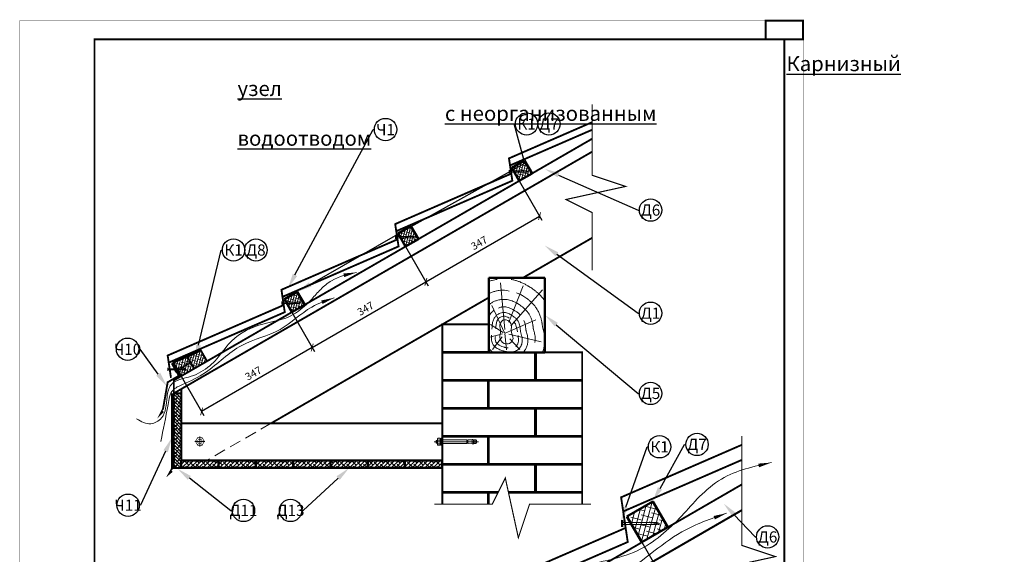
# Model space of a CAD drawing. Units: millimetres. Extents: x -528 to 0, y 0 to 310.
# Drawn here: x -528 to -264, y 167 to 310 of the extents above; entities that cross this region are included whole.
import ezdxf
from ezdxf import colors
from ezdxf.entities.mleader import LeaderData, LeaderLine
from ezdxf.enums import TextEntityAlignment as Align
from ezdxf.math import Vec2, Vec3

# ---------------------------------------------------------------- set-up
doc = ezdxf.new("R2010")
doc.units = ezdxf.units.MM
doc.header["$PDMODE"] = 34
doc.header["$PDSIZE"] = 3
doc.linetypes.add('CENTER2', pattern=[28.575, 19.05, -3.175, 3.175, -3.175])
doc.linetypes.add('HIDDEN2', pattern=[4.7625, 3.175, -1.5875])
for name, color, linetype, lineweight in [('Axis', 4, 'CENTER2', 13), ('Dim', 102, 'Continuous', 15), ('Hidden', 6, 'HIDDEN2', 15), ('Visible', 7, 'Continuous', 15), ('Vozdukh', 5, 'ограждение1', 15), ('Vspom', 1, 'Continuous', 15)]:
    doc.layers.add(name, color=color, linetype=linetype, lineweight=lineweight)
doc.layers.add('Text', color=7, linetype='Continuous')
doc.styles.add('Nomera', font='isocpeur.ttf', dxfattribs={"oblique": 15, "height": 3})
doc.styles.add('Stamp', font='isocpeur.ttf', dxfattribs={"oblique": 15, "height": 2})
doc.styles.add('Text', font='isocpeur.ttf', dxfattribs={"oblique": 15, "height": 4})
doc.linetypes.add('ограждение1', pattern='A,6.35,-2.54,[133,ltypeshp.shx,S=2.54,R=0,X=-2.54,Y=0],-2.54,25.4', length=36.83)
doc.dimstyles.new('1_10', dxfattribs={"dimtxt": 2, "dimasz": 1.5, "dimexe": 1.25, "dimexo": 0, "dimtad": 1, "dimdec": 0, "dimlfac": 10, "dimrnd": 1, "dimtxsty": 'Stamp', "dimblk": 'ARCHTICK', "dimcen": 2.5, "dimadec": 0, "dimazin": 0, "dimtfac": 1, "dimtdec": 0, "dimtmove": 0, "dimatfit": 3, "dimldrblk": 'ARCHTICK', "dimfxl": 0, "dimarcsym": 0})
doc.dimstyles.new('1_5', dxfattribs={"dimtxt": 2, "dimasz": 1.5, "dimexe": 1.25, "dimexo": 0, "dimtad": 1, "dimdec": 0, "dimlfac": 5, "dimrnd": 1, "dimtxsty": 'Stamp', "dimblk": 'ARCHTICK', "dimcen": 2.5, "dimadec": 0, "dimazin": 0, "dimtfac": 1, "dimtdec": 0, "dimtmove": 0, "dimatfit": 3, "dimldrblk": 'ARCHTICK', "dimfxl": 0, "dimarcsym": 0})
pattern_1 = [(75, (-561.7865, 135.8961), (-0.613363, 0.16435), []), (165, (-561.7865, 135.8961), (-1.391076, -0.2846627), [1.5875, -0.9525])]

# ---------------------------------------------------------------- blocks, each defined once
blk = doc.blocks.new('Obresh')
at = {"layer": 'Visible'}
h = blk.add_hatch(dxfattribs=at)
h.set_pattern_fill('ANSI38', color=256, scale=0.2, style=0)
h.set_pattern_definition([(45, (-84.5, -132.5), (-0.4490128, 0.4490128), []), (135, (-84.5, -132.5), (-1.3470384, 0.4490128), [1.5875, -0.9525])])
h.paths.add_polyline_path([(0, 4), (0, 0), (4, 0), (4, 4)])
at = {"layer": 'Visible', "lineweight": 50}
for p, q in [((0, 4), (0, 0)), ((4, 4), (0, 4)), ((4, 0), (4, 4)), ((0, 0), (4, 0))]:
    blk.add_line(p, q, dxfattribs=at)
blk = doc.blocks.new('Brus')
at = {"layer": 'Visible', "lineweight": 50}
for p, q in [((0, 0), (0, 20)), ((0, 20), (15, 20)), ((15, 20), (15, 0)), ((15, 0), (0, 0))]:
    blk.add_line(p, q, dxfattribs=at)
at = {"layer": 'Visible'}
for p, q in [((4.23, 6.17), (3.09, 18.62)), ((5.34, 8.1), (9.16, 17.85)), ((5.85, 7.11), (14.38, 16.72)), ((4.2, 5.22), (0.77, 12.56)), ((4.33, 5.19), (12.55, 8.75)), ((3.79, 5.36), (0.41, 7.48)), ((3.68, 4.98), (0.27, 4.1)), ((3.54, 4.16), (0.98, 0.79)), ((4.23, 5.1), (4.72, 0.65)), ((5.35, 4.89), (14.03, 2.83)), ((5.61, 3.59), (8.31, 0.79))]:
    blk.add_line(p, q, dxfattribs=at)
for points, knots in [([(0, 19), (0.3, 19.11), (0.6, 19.2), (1.33, 19.4), (1.76, 19.5), (2.21, 19.57)], [2.6474205, 2.6474205, 2.6474205, 2.6474205, 2.7965107, 2.7965107, 2.9891332, 2.9891332, 2.9891332, 2.9891332]), ([(5.96, 19.54), (6.11, 19.51), (6.27, 19.48), (6.73, 19.39), (7.03, 19.31), (7.59, 19.14), (7.85, 19.06), (8.27, 18.9), (8.44, 18.83), (8.77, 18.7), (8.93, 18.63), (9.38, 18.42), (9.66, 18.27), (10.04, 18.07), (10.17, 17.99), (10.38, 17.87), (10.45, 17.83), (10.6, 17.74), (10.66, 17.7), (10.81, 17.61), (10.89, 17.57), (11.13, 17.41), (11.3, 17.3), (11.67, 17.05), (11.86, 16.92), (12.27, 16.61), (12.49, 16.44), (12.87, 16.12), (13.03, 15.99), (13.36, 15.68), (13.54, 15.52), (13.98, 15.08), (14.25, 14.78), (14.68, 14.25), (14.84, 14.04), (15, 13.82)], [3.510571, 3.510571, 3.510571, 3.510571, 3.582566, 3.582566, 3.740347, 3.740347, 3.898129, 3.898129, 4.023573, 4.023573, 4.149017, 4.149017, 4.413783, 4.413783, 4.581094, 4.581094, 4.714859, 4.714859, 4.848623, 4.848623, 4.982388, 4.982388, 5.249917, 5.249917, 5.517446, 5.517446, 5.784975, 5.784975, 5.971755, 5.971755, 6.158535, 6.158535, 6.442656, 6.442656, 6.609509, 6.609509, 6.609509, 6.609509]), ([(0, 15.73), (0.14, 15.8), (0.28, 15.87), (0.72, 16.06), (1.02, 16.18), (1.63, 16.38), (1.93, 16.46), (2.53, 16.59), (2.83, 16.63), (3.64, 16.7), (4.62, 16.65), (5.43, 16.39)], [2.4023156, 2.4023156, 2.4023156, 2.4023156, 2.5079765, 2.5079765, 2.7158699, 2.7158699, 2.9038097, 2.9038097, 3.0787178, 3.0787178, 3.0986926, 3.0986926, 3.0986926, 3.0986926]), ([(7.37, 15.98), (8.41, 15.54), (8.52, 15.48), (8.72, 15.37), (8.8, 15.32), (8.95, 15.23), (9.02, 15.19), (9.23, 15.06), (9.41, 14.95), (9.78, 14.71), (9.97, 14.58), (10.39, 14.28), (10.61, 14.11), (11.29, 13.53), (11.79, 13.06), (12.45, 12.23), (12.61, 12.01), (12.9, 11.58), (13.02, 11.38), (13.23, 11.01), (13.31, 10.85), (13.47, 10.53), (13.54, 10.37), (13.67, 10.05), (13.73, 9.88), (13.84, 9.57), (13.89, 9.42), (14.02, 8.98), (14.09, 8.7), (14.16, 8.33), (14.19, 8.21), (14.22, 7.99), (14.24, 7.89), (14.28, 7.61), (14.3, 7.43), (14.34, 7.13), (14.35, 7.01), (14.36, 6.87), (14.37, 6.83), (14.37, 6.8)], [4.336662, 4.336662, 4.336662, 4.336662, 4.494792, 4.494792, 4.639241, 4.639241, 4.783691, 4.783691, 5.123864, 5.123864, 5.464038, 5.464038, 5.804212, 5.804212, 6.484559, 6.484559, 6.705152, 6.705152, 6.878499, 6.878499, 7.008882, 7.008882, 7.139265, 7.139265, 7.269648, 7.269648, 7.400031, 7.400031, 7.660797, 7.660797, 7.801484, 7.801484, 7.942171, 7.942171, 8.223546, 8.223546, 8.50492, 8.50492, 8.69984, 8.69984, 8.69984, 8.69984]), ([(0, 12.76), (0.15, 12.88), (0.3, 12.99), (0.68, 13.25), (0.91, 13.39), (1.4, 13.64), (1.66, 13.75), (2.24, 13.96), (2.55, 14.04), (3.1, 14.15), (3.32, 14.17), (3.79, 14.21), (4.04, 14.21), (4.5, 14.19), (4.73, 14.17), (5.15, 14.1), (5.35, 14.06), (5.8, 13.94), (6.04, 13.86), (6.44, 13.71), (6.61, 13.64), (6.93, 13.49), (7.07, 13.42), (7.34, 13.28), (7.45, 13.21), (7.65, 13.09), (7.73, 13.05), (7.91, 12.94), (7.99, 12.89), (8.27, 12.71), (8.47, 12.58), (8.88, 12.28), (9.1, 12.11), (9.54, 11.73), (9.77, 11.51), (10.22, 11.03), (10.43, 10.77), (10.75, 10.3), (10.87, 10.12), (11.04, 9.79), (11.11, 9.66), (11.23, 9.4), (11.29, 9.27), (11.44, 8.87), (11.53, 8.62), (11.65, 8.15), (11.69, 7.93), (11.76, 7.59), (11.78, 7.46), (11.81, 7.21), (11.83, 7.09), (11.85, 6.85), (11.86, 6.74), (11.88, 6.57), (11.89, 6.51), (11.9, 6.42), (11.9, 6.39), (11.91, 6.34), (11.91, 6.34), (11.91, 6.33), (11.92, 6.31), (11.93, 6.27), (11.93, 6.24), (11.96, 6.15), (11.97, 6.1), (12.01, 5.95), (12.04, 5.86), (12.1, 5.63), (12.14, 5.48), (12.23, 5.12), (12.28, 4.91), (12.37, 4.45), (12.41, 4.19), (12.45, 3.69), (12.46, 3.45), (12.28, 2.64)], [1.974978, 1.974978, 1.974978, 1.974978, 2.151598, 2.151598, 2.407326, 2.407326, 2.663055, 2.663055, 2.941496, 2.941496, 3.11788, 3.11788, 3.301338, 3.301338, 3.484797, 3.484797, 3.668255, 3.668255, 3.922738, 3.922738, 4.151134, 4.151134, 4.37953, 4.37953, 4.601938, 4.601938, 4.812023, 4.812023, 5.022108, 5.022108, 5.442278, 5.442278, 5.862448, 5.862448, 6.282619, 6.282619, 6.667453, 6.667453, 6.889956, 6.889956, 7.035888, 7.035888, 7.18182, 7.18182, 7.473684, 7.473684, 7.765549, 7.765549, 8.000991, 8.000991, 8.236434, 8.236434, 8.529884, 8.529884, 8.785787, 8.785787, 8.995632, 8.995632, 9.205477, 9.205477, 9.415323, 9.415323, 9.625168, 9.625168, 9.891696, 9.891696, 10.158225, 10.158225, 10.510041, 10.510041, 10.861858, 10.861858, 11.213675, 11.213675, 11.486282, 11.486282, 11.486282, 11.486282]), ([(0, 9.66), (0.05, 9.76), (0.11, 9.85), (0.39, 10.32), (0.67, 10.68), (1.13, 11.1), (1.24, 11.2), (1.24, 11.2)], [1.0353459, 1.0353459, 1.0353459, 1.0353459, 1.2031557, 1.2031557, 1.8352898, 1.8352898, 2.0342947, 2.0342947, 2.0342947, 2.0342947]), ([(0.82, 6.18), (0.85, 6.7), (0.88, 6.98), (0.91, 7.35), (0.92, 7.45), (0.93, 7.61), (0.96, 7.89), (1.02, 8.18), (1.22, 8.77), (1.38, 9.09), (1.72, 9.58), (1.89, 9.77), (2.27, 10.11), (2.48, 10.26), (2.92, 10.49), (3.14, 10.57), (3.54, 10.67), (3.7, 10.7), (4.08, 10.72), (4.28, 10.7), (4.66, 10.63), (4.83, 10.58), (5.36, 10.38), (5.67, 10.2), (6.22, 9.87), (6.51, 9.69), (6.99, 9.32), (7.19, 9.14), (7.55, 8.76), (7.71, 8.56), (7.97, 8.13), (8.07, 7.9), (8.21, 7.47), (8.26, 7.26), (8.35, 6.72), (8.38, 6.4), (8.42, 6), (8.44, 5.89), (8.47, 5.69), (8.49, 5.6), (8.53, 5.41), (8.56, 5.31), (8.64, 5.01), (8.71, 4.79), (8.84, 4.28), (8.91, 3.98), (8.96, 3.45), (8.97, 3.23), (8.93, 2.83), (8.91, 2.64), (8.82, 2.29), (8.76, 2.11), (8.59, 1.7), (8.46, 1.47), (8.18, 1.1), (8.04, 0.95), (7.74, 0.68), (7.58, 0.57), (7.09, 0.31), (6.75, 0.21), (6.08, 0.1), (5.75, 0.1), (5.1, 0.14), (4.78, 0.19), (4.12, 0.33), (3.78, 0.42), (3.11, 0.64), (2.78, 0.77), (2.13, 1.1), (1.82, 1.31), (1.4, 1.72), (1.26, 1.88), (1.02, 2.24), (0.92, 2.45), (0.79, 2.86), (0.75, 3.06), (0.68, 3.59), (0.68, 3.91), (0.74, 4.64)], [23.430761, 23.430761, 23.430761, 23.430761, 23.458505, 23.458505, 23.826445, 23.826445, 23.826445, 24.463515, 24.463515, 25.193119, 25.193119, 25.701005, 25.701005, 26.208891, 26.208891, 26.671316, 26.671316, 26.982015, 26.982015, 27.360031, 27.360031, 27.738047, 27.738047, 28.584532, 28.584532, 29.431017, 29.431017, 30.061658, 30.061658, 30.635614, 30.635614, 31.139354, 31.139354, 31.643094, 31.643094, 32.521095, 32.521095, 32.90653, 32.90653, 33.239992, 33.239992, 33.573454, 33.573454, 34.240378, 34.240378, 35.000231, 35.000231, 35.478753, 35.478753, 35.857361, 35.857361, 36.23597, 36.23597, 36.7768, 36.7768, 37.165238, 37.165238, 37.553676, 37.553676, 38.293195, 38.293195, 39.032713, 39.032713, 39.772231, 39.772231, 40.602571, 40.602571, 41.432911, 41.432911, 42.263251, 42.263251, 42.698746, 42.698746, 43.149407, 43.149407, 43.600068, 43.600068, 44.363652, 44.363652, 44.363652, 44.363652]), ([(2.55, 11.82), (3.04, 12.12), (3.41, 12.17), (3.86, 12.21), (3.99, 12.21), (4.25, 12.2), (4.38, 12.19), (4.74, 12.15), (4.97, 12.1), (5.34, 11.99), (5.5, 11.93), (5.78, 11.82), (5.92, 11.76), (6.29, 11.58), (6.5, 11.45), (6.78, 11.29), (6.88, 11.22), (7.1, 11.09), (7.21, 11.02), (7.54, 10.79), (7.77, 10.61), (8.16, 10.28), (8.31, 10.14), (8.31, 10.14)], [3.092691, 3.092691, 3.092691, 3.092691, 3.129011, 3.129011, 3.28002, 3.28002, 3.431029, 3.431029, 3.733047, 3.733047, 3.978488, 3.978488, 4.223929, 4.223929, 4.714811, 4.714811, 4.999944, 4.999944, 5.285077, 5.285077, 5.855344, 5.855344, 6.226678, 6.226678, 6.226678, 6.226678]), ([(1.86, 6.35), (1.88, 6.9), (1.9, 7.2), (1.93, 7.51), (1.99, 8.11), (2.43, 9.18), (4.02, 9.94), (4.93, 9.48), (5.4, 9.2)], [22.904203, 22.904203, 22.904203, 22.904203, 23.826445, 23.826445, 23.826445, 25.639141, 27.015909, 28.549345, 28.549345, 28.549345, 28.549345]), ([(6.62, 8.21), (6.92, 7.94), (7.22, 7.47), (7.32, 6.9), (7.68, 5.53)], [30.284095, 30.284095, 30.284095, 30.284095, 30.873425, 32.029516, 32.029516, 32.029516, 32.029516]), ([(9.37, 8.56), (9.76, 7.42), (9.78, 7.3), (9.84, 6.88), (9.87, 6.61), (9.9, 6.29), (9.91, 6.19), (9.93, 6.02), (9.94, 5.96), (9.97, 5.83), (10, 5.74), (10.06, 5.49), (10.12, 5.3), (10.23, 4.9), (10.28, 4.71), (10.37, 4.26), (10.41, 4.01), (10.46, 3.46), (10.47, 3.16), (10.41, 2.51), (10.35, 2.19), (10.17, 1.58), (10.05, 1.28), (9.74, 0.7), (9.56, 0.41), (9.29, 0.09), (9.25, 0.05), (9.2, 0)], [7.673515, 7.673515, 7.673515, 7.673515, 7.901739, 7.901739, 8.567794, 8.567794, 8.944305, 8.944305, 9.320817, 9.320817, 9.697329, 9.697329, 10.286428, 10.286428, 10.750133, 10.750133, 11.213837, 11.213837, 11.677542, 11.677542, 12.141246, 12.141246, 12.60495, 12.60495, 13.068655, 13.068655, 13.150158, 13.150158, 13.150158, 13.150158]), ([(14.37, 6.8), (14.38, 6.76), (14.4, 6.7), (14.44, 6.54), (14.46, 6.47), (14.51, 6.3), (14.54, 6.2), (14.61, 5.91), (14.67, 5.7), (14.76, 5.28), (14.79, 5.09), (14.86, 4.68), (14.89, 4.46), (14.96, 3.75), (14.98, 3.2), (14.91, 2.25), (14.86, 1.9), (14.74, 1.21), (14.66, 0.88), (14.5, 0.37), (14.44, 0.18), (14.37, 0)], [9.723832, 9.723832, 9.723832, 9.723832, 9.994406, 9.994406, 10.199593, 10.199593, 10.404779, 10.404779, 10.733188, 10.733188, 10.959116, 10.959116, 11.185044, 11.185044, 11.6369, 11.6369, 11.896793, 11.896793, 12.156685, 12.156685, 12.304057, 12.304057, 12.304057, 12.304057]), ([(5.15, 1.19), (4.49, 1.28), (3.33, 1.56), (1.64, 2.31), (1.67, 3.86), (1.76, 4.22)], [39.791967, 39.791967, 39.791967, 39.791967, 40.229402, 42.896435, 44.671013, 44.671013, 44.671013, 44.671013]), ([(7.82, 4.54), (7.91, 3.87), (8.08, 3), (7.7, 2.08), (7.22, 1.53)], [34.225272, 34.225272, 34.225272, 34.225272, 35.593734, 36.905051, 36.905051, 36.905051, 36.905051]), ([(1.11, 0), (1.08, 0.02), (1.04, 0.05), (0.74, 0.26), (0.48, 0.49), (0.15, 0.87), (0.08, 0.97), (0, 1.07)], [18.0370109, 18.0370109, 18.0370109, 18.0370109, 18.0996845, 18.0996845, 18.6184648, 18.6184648, 18.7876733, 18.7876733, 18.7876733, 18.7876733])]:
    blk.add_open_spline(points, degree=3, knots=knots, dxfattribs=at)
at = {"layer": 'Visible', "start_tangent": (-0.184074, 0.982912), "end_tangent": (-0.184074, 0.982912)}
blk.add_spline([(2.93, 6.91), (3.71, 8.59), (5.49, 8.32), (6.03, 7.03), (6.03, 5.44), (6.47, 3.68), (5.49, 2.42), (4.08, 2.39), (2.9, 4.05), (3.08, 5.15), (2.93, 6.91)], degree=3, dxfattribs=at)
blk = doc.blocks.new("Gvozd'")
at = {"layer": 'Visible'}
for p, q in [((0, 0.15), (4.7, 0.15)), ((4.7, 0.15), (5, 0)), ((4.7, 0.15), (4.7, -0.15)), ((5, 0), (4.7, -0.15)), ((4.7, -0.15), (0, -0.15))]:
    blk.add_line(p, q, dxfattribs=at)
at = {"layer": 'Visible', "const_width": 0.3}
blk.add_lwpolyline([(0, 0.45), (0, -0.45)], dxfattribs=at)
blk = doc.blocks.new('Doska')
at = {"layer": 'Visible'}
h = blk.add_hatch(dxfattribs=at)
h.set_pattern_fill('ANSI38', color=256, scale=0.25, style=0)
h.paths.add_polyline_path([(10, 2), (0, 2), (0, 0), (10, 0)])
at = {"layer": 'Visible', "lineweight": 50}
for p, q in [((0, 2), (10, 2)), ((0, 0), (0, 2)), ((10, 0), (0, 0)), ((10, 2), (10, 0))]:
    blk.add_line(p, q, dxfattribs=at)
blk = doc.blocks.new('Axis')
at = {"layer": 'Text'}
blk.add_circle((0, -3), 3, dxfattribs=at)
at = {"layer": 'Text', "style": 'Nomera', "oblique": 15}
blk.add_attdef('AXIS', text='', height=3, dxfattribs=at).set_placement((0, -3), align=Align.MIDDLE_CENTER)
blk = doc.blocks.new('_ArchTick')
at = {"color": 0, "linetype": 'ByBlock', "const_width": 0.15}
blk.add_lwpolyline([(-0.5, -0.5), (0.5, 0.5)], dxfattribs=at)
blk = doc.blocks.new('*D96')
at = {"layer": 'Defpoints', "color": 0}
for p in [(-424.6, 249.44), (-419.13, 239.98), (-455.08, 231.84)]:
    blk.add_point(p, dxfattribs=at)
at = {"layer": 'Dim', "color": 0, "lineweight": -2}
for p, q in [((-424.6, 249.44), (-418.51, 238.89)), ((-449.62, 222.38), (-419.13, 239.98)), ((-455.08, 231.84), (-448.99, 221.29))]:
    blk.add_line(p, q, dxfattribs=at)
at = {"layer": 'Dim', "color": 0, "lineweight": -2, "xscale": 1.5, "yscale": 1.5, "zscale": 1.5}
for p, rotation in [((-419.13, 239.98), 29.9999999999999), ((-449.62, 222.38), 209.9999999999999)]:
    blk.add_blockref('_ArchTick', p, dxfattribs=dict(at, rotation=rotation))
at = {"layer": 'Dim', "color": 0, "insert": (-435.19, 232.58), "char_height": 2, "attachment_point": 5, "rotation": 30, "style": 'Stamp'}
blk.add_mtext('347', dxfattribs=at)
blk = doc.blocks.new('*D97')
at = {"layer": 'Defpoints', "color": 0}
for p in [(-394.11, 267.04), (-388.65, 257.58), (-424.6, 249.44)]:
    blk.add_point(p, dxfattribs=at)
at = {"layer": 'Dim', "color": 0, "lineweight": -2}
for p, q in [((-394.11, 267.04), (-388.03, 256.49)), ((-419.13, 239.98), (-388.65, 257.58)), ((-424.6, 249.44), (-418.51, 238.89))]:
    blk.add_line(p, q, dxfattribs=at)
at = {"layer": 'Dim', "color": 0, "lineweight": -2, "xscale": 1.5, "yscale": 1.5, "zscale": 1.5}
for p, rotation in [((-388.65, 257.58), 29.99999999999727), ((-419.13, 239.98), 209.9999999999973)]:
    blk.add_blockref('_ArchTick', p, dxfattribs=dict(at, rotation=rotation))
at = {"layer": 'Dim', "color": 0, "insert": (-404.71, 250.18), "char_height": 2, "attachment_point": 5, "rotation": 30, "style": 'Stamp'}
blk.add_mtext('347', dxfattribs=at)
blk = doc.blocks.new('*D98')
at = {"layer": 'Defpoints', "color": 0}
for p in [(-455.08, 231.84), (-484.73, 214.72), (-479.27, 205.26)]:
    blk.add_point(p, dxfattribs=at)
at = {"layer": 'Dim', "color": 0, "lineweight": -2}
for p, q in [((-455.08, 231.84), (-448.99, 221.29)), ((-449.62, 222.38), (-479.27, 205.26)), ((-484.73, 214.72), (-478.64, 204.18))]:
    blk.add_line(p, q, dxfattribs=at)
at = {"layer": 'Dim', "color": 0, "lineweight": -2, "xscale": 1.5, "yscale": 1.5, "zscale": 1.5}
for p, rotation in [((-449.62, 222.38), 29.99999999999997), ((-479.27, 205.26), 210)]:
    blk.add_blockref('_ArchTick', p, dxfattribs=dict(at, rotation=rotation))
at = {"layer": 'Dim', "color": 0, "insert": (-465.26, 215.23), "char_height": 2, "attachment_point": 5, "rotation": 30, "style": 'Stamp'}
blk.add_mtext('347', dxfattribs=at)
blk = doc.blocks.new('*D101')
at = {"layer": 'Defpoints', "color": 0}
for p in [(-361.22, 170.2), (-353.13, 156.2), (-420.51, 135.96)]:
    blk.add_point(p, dxfattribs=at)
at = {"layer": 'Dim', "color": 0, "lineweight": -2}
for p, q in [((-361.22, 170.2), (-352.51, 155.12)), ((-412.43, 121.97), (-353.13, 156.2)), ((-420.51, 135.96), (-411.81, 120.88))]:
    blk.add_line(p, q, dxfattribs=at)
at = {"layer": 'Dim', "color": 0, "lineweight": -2, "xscale": 1.5, "yscale": 1.5, "zscale": 1.5}
for p, rotation in [((-353.13, 156.2), 30.00000000000003), ((-412.43, 121.97), 210)]:
    blk.add_blockref('_ArchTick', p, dxfattribs=dict(at, rotation=rotation))
at = {"layer": 'Dim', "color": 0, "insert": (-383.6, 140.49), "char_height": 2, "attachment_point": 5, "rotation": 30, "style": 'Stamp'}
blk.add_mtext('350', dxfattribs=at)

msp = doc.modelspace()

# ---------------------------------------------------------------- hatches: boundary and pattern name
at = {"layer": 'Visible'}
h = msp.add_hatch(dxfattribs=at)
h.set_pattern_fill('ANSI38', color=256, scale=0.2, angle=30, style=0)
h.set_pattern_definition(pattern_1)
h.paths.add_polyline_path([(-483.13, 219.95), (-486.82, 218.35), (-484.73, 214.72), (-481.26, 216.72)])
h = msp.add_hatch(dxfattribs=at)
h.set_pattern_fill('ANSI38', color=256, scale=0.2, angle=30, style=0)
h.set_pattern_definition(pattern_1)
h.paths.add_polyline_path([(-477.8, 218.72), (-479.44, 221.56), (-483.13, 219.95), (-481.26, 216.72)])
h = msp.add_hatch(dxfattribs=at)
h.set_pattern_fill('ANSI38', color=256, scale=0.2, angle=90, style=0)
h.set_pattern_definition([(135, (-561.2289, 136.21803), (-0.4490128, -0.4490128), []), (225, (-561.2289, 136.21803), (-0.4490128, -1.3470384), [1.5875, -0.9525])])
h.paths.add_polyline_path([(-484.73, 210.1), (-486.73, 210.1), (-486.73, 190.1), (-484.73, 190.1), (-484.73, 192.09)])

# ---------------------------------------------------------------- linework, layer by layer
for points, const_width in [([(-528, 13), (-318, 13), (-318, 310), (-528, 310)], 0.1), ([(-318, 310), (-328, 310), (-328, 305), (-318, 305)], 0.5), ([(-508, 18), (-323, 18), (-323, 305), (-508, 305)], 0.5)]:
    msp.add_lwpolyline(points, close=True, dxfattribs=dict(const_width=const_width))
at = {"layer": 'Axis', "ltscale": 0.5}
for p, q in [((-479.73, 195.87), (-479.73, 198.57)), ((-478.38, 197.22), (-481.08, 197.22))]:
    msp.add_line(p, q, dxfattribs=at)
at = {"layer": 'Hidden', "color": 7}
msp.add_line((-460.64, 202.07), (-477.93, 192.09), dxfattribs=at)
at = {"layer": 'Visible'}
for p, q in [((-415.93, 198.05), (-415.96, 198.01)), ((-415.33, 198.05), (-415.93, 198.05)), ((-415.33, 198.05), (-415.3, 198.01)), ((-415.05, 198.08), (-414.85, 198.08)), ((-415.05, 198.08), (-415.05, 196.18)), ((-414.85, 198.08), (-414.85, 196.18)), ((-416.35, 197.45), (-416.3, 197.5)), ((-416.35, 197.45), (-416.35, 196.84)), ((-416.35, 196.84), (-416.35, 196.81)), ((-416.3, 196.76), (-416.35, 196.81)), ((-416.3, 197.5), (-416.09, 197.5)), ((-416.3, 197.5), (-416.3, 196.79)), ((-416.3, 196.79), (-416.3, 196.76)), ((-416.09, 196.76), (-416.3, 196.76)), ((-416.09, 197.5), (-416, 197.58)), ((-416.09, 197.5), (-416.09, 196.79)), ((-416.09, 196.79), (-416.09, 196.76)), ((-416, 196.67), (-416.09, 196.76)), ((-416, 197.93), (-415.96, 198.01)), ((-416, 197.78), (-416, 197.93)), ((-416, 197.06), (-416, 197.78)), ((-416, 196.4), (-416, 197.06)), ((-416, 196.4), (-416, 196.33)), ((-415.96, 196.24), (-416, 196.33)), ((-415.33, 197.52), (-415.93, 197.52)), ((-415.33, 196.6), (-415.93, 196.6)), ((-415.33, 196.2), (-415.93, 196.2)), ((-415.3, 198.01), (-415.25, 197.93)), ((-415.25, 196.33), (-415.3, 196.24)), ((-415.25, 197.93), (-415.05, 197.93)), ((-415.25, 197.93), (-415.25, 196.4)), ((-415.25, 196.4), (-415.25, 196.32)), ((-415.05, 196.32), (-415.25, 196.32)), ((-415.05, 196.18), (-414.85, 196.18)), ((-414.85, 197.63), (-408.17, 197.63)), ((-408.17, 196.63), (-414.85, 196.63)), ((-408.17, 197.63), (-408.17, 196.67)), ((-408.17, 196.67), (-408.17, 196.63)), ((-408.13, 197.49), (-407.9, 197.49)), ((-408.13, 197.49), (-408.13, 196.8)), ((-408.13, 196.8), (-408.13, 196.77)), ((-407.9, 196.77), (-408.13, 196.77)), ((-407.9, 197.62), (-406.69, 197.68)), ((-407.9, 197.62), (-407.9, 196.68)), ((-407.9, 196.68), (-407.9, 196.63)), ((-406.69, 196.57), (-407.9, 196.63)), ((-406.69, 197.68), (-406.69, 196.62)), ((-406.69, 196.62), (-406.69, 196.57)), ((-406.38, 197.66), (-406.29, 197.63)), ((-406.38, 197.66), (-406.38, 196.64)), ((-406.38, 196.64), (-406.38, 196.59)), ((-406.29, 196.62), (-406.38, 196.59)), ((-406.29, 197.63), (-406.25, 197.61)), ((-406.29, 197.63), (-406.29, 196.67)), ((-406.29, 196.67), (-406.29, 196.62)), ((-406.25, 196.65), (-406.29, 196.62)), ((-406.25, 197.61), (-406.15, 197.63)), ((-406.25, 197.61), (-406.25, 196.69)), ((-406.25, 196.69), (-406.25, 196.65)), ((-406.15, 196.63), (-406.25, 196.65)), ((-406.15, 197.63), (-405.7, 197.63)), ((-406.15, 197.63), (-406.15, 196.67)), ((-406.15, 196.67), (-406.15, 196.63)), ((-405.7, 196.63), (-406.15, 196.63)), ((-405.7, 197.63), (-405.55, 197.48)), ((-405.7, 197.63), (-405.7, 196.67)), ((-405.55, 196.78), (-405.7, 196.63)), ((-405.7, 196.67), (-405.7, 196.63)), ((-405.55, 197.48), (-405.55, 196.81)), ((-405.55, 196.81), (-405.55, 196.78))]:
    msp.add_line(p, q, dxfattribs=at)
at = {"layer": 'Visible', "ltscale": 0.1}
msp.add_line((-404.99, 197.14), (-416.95, 197.14), dxfattribs=at)
at = {"layer": 'Visible'}
for points, const_width in [([(-374.56, 243.06), (-374.56, 258.56), (-381.56, 262.06), (-365.56, 265.56), (-374.56, 268.56), (-374.56, 287.56)], 0.3), ([(-487.48, 214.25), (-488.37, 220.24), (-457.25, 233.76), (-457.86, 237.86), (-426.75, 251.37), (-427.36, 255.47), (-396.24, 268.99), (-396.85, 273.08), (-374.56, 282.77)], 0.5), ([(-487.48, 214.25), (-488.09, 218.34), (-456.97, 231.86), (-457.58, 235.96), (-426.46, 249.48), (-427.07, 253.57), (-395.95, 267.09), (-396.56, 271.19), (-374.56, 280.74)], 0.5), ([(-374.56, 278.33), (-486.73, 213.57), (-486.73, 210.1), (-382.77, 270.12)], 0.5), ([(-374.56, 274.86), (-484.73, 211.26), (-484.73, 192.09), (-477.93, 192.09)], 0.5), ([(-393.08, 241.08), (-374.56, 251.77)], 0.5), ([(-460.64, 202.07), (-402.23, 235.79)], 0.5), ([(-414.73, 180.4), (-414.73, 228.58), (-402.23, 228.58), (-402.23, 221.08), (-377.23, 221.08), (-377.23, 180.4)], 0.5), ([(-414.73, 221.08), (-402.23, 221.08)], 0.75), ([(-389.73, 221.22), (-389.73, 213.65)], 0.75), ([(-489.59, 205.27), (-490.29, 204.56), (-489.62, 205.9), (-488.37, 213.07), (-485.36, 214.81), (-487.29, 218.15)], 0.5), ([(-414.73, 213.58), (-377.23, 213.58)], 0.75), ([(-402.4, 213.65), (-402.4, 206.08)], 0.75), ([(-414.73, 206.08), (-377.23, 206.08)], 0.75), ([(-389.73, 206.08), (-389.73, 198.51)], 0.75), ([(-414.73, 198.58), (-377.23, 198.58)], 0.75), ([(-402.4, 198.58), (-402.4, 191.08)], 0.75), ([(-334.4, 84.88), (-334.4, 105.34), (-341.4, 108.84), (-325.4, 112.34), (-334.4, 115.34), (-334.4, 142.23), (-334.4, 159.34), (-341.4, 162.84), (-325.4, 166.34), (-334.4, 169.34), (-334.4, 198.64)], 0.3), ([(-426.01, 135.02), (-427.8, 147.01), (-365.56, 174.04), (-366.78, 182.23), (-334.4, 196.3)], 0.5), ([(-426.01, 135.02), (-427.23, 143.21), (-365, 170.25), (-366.22, 178.44), (-334.4, 192.26)], 0.5), ([(-414.73, 191.08), (-377.23, 191.08)], 0.75), ([(-389.73, 191.08), (-389.73, 183.51)], 0.75), ([(-416.83, 180.4), (-401.33, 180.4), (-397.83, 187.4), (-394.33, 171.4), (-391.33, 180.4), (-374.83, 180.4)], 0.3), ([(-334.4, 185.68), (-424.51, 133.54), (-424.51, 126.72), (-334.4, 178.82)], 0.5), ([(-414.73, 183.58), (-399.74, 183.58)], 0.75), ([(-402.4, 183.58), (-402.4, 180.4)], 0.75), ([(-396.99, 183.58), (-377.23, 183.58)], 0.75), ([(-334.4, 178.75), (-420.51, 129.03), (-420.51, 90.69), (-406.92, 90.69)], 0.5)]:
    msp.add_lwpolyline(points, dxfattribs=dict(at, const_width=const_width))
for points, const_width in [([(-483.13, 219.95), (-481.26, 216.72), (-477.8, 218.72), (-479.44, 221.56)], 0.5), ([(-486.82, 218.35), (-484.73, 214.72), (-481.26, 216.72), (-483.13, 219.95)], 0.5), ([(-486.73, 210.1), (-484.73, 210.1), (-484.73, 190.1), (-486.73, 190.1)], 0.5), ([(-414.73, 202.07), (-484.73, 202.07), (-484.73, 192.09), (-414.73, 192.09)], 0.5), ([(-480.93, 197.22), (-480.33, 196.18), (-479.13, 196.18), (-478.53, 197.22), (-479.13, 198.26), (-480.33, 198.26)], 0.15)]:
    msp.add_lwpolyline(points, close=True, dxfattribs=dict(at, const_width=const_width))
msp.add_lwpolyline([(-487.23, 210.1, 0.5, 0.5, 0), (-487.23, 189.92, 0.5, 0.5, 0), (-487.95, 188.6, 0.5, 0.5, 0), (-487.18, 189.25, 0, 0, 0)], format="xyseb", dxfattribs=at)
at = {"layer": 'Visible', "const_width": 0.15}
for points in [[(-479.73, 198.26, -1), (-479.73, 196.18, -1)], [(-480.33, 197.22, 1.007258), (-479.13, 197.22, 1.007258)]]:
    msp.add_lwpolyline(points, format="xyb", close=True, dxfattribs=at)
at = {"layer": 'Visible'}
for centre, radius, start, end in [((-415.45, 197.77), 0.554, 150.5631, 179.0626), ((-415.81, 197.77), 0.554, 0.9374, 29.4369), ((-415.42, 197.8), 0.583, 181.662, 208.7123), ((-414.42, 197.05), 1.59, 162.7301, 179.6225), ((-414.36, 197.08), 1.64, 180.6794, 196.9681), ((-415.64, 196.38), 0.363, 143.2951, 176.8466), ((-415.65, 196.42), 0.354, 182.7203, 217.1379), ((-415.84, 197.8), 0.583, 331.2877, 358.338), ((-416.84, 197.05), 1.59, 0.3775, 17.2699), ((-416.9, 197.08), 1.64, 343.0319, 359.3206), ((-415.62, 196.38), 0.363, 3.1534, 36.7049), ((-415.61, 196.42), 0.354, 322.8621, 357.2797), ((-408.13, 197.52), 0.0383, 180, 270), ((-408.13, 196.73), 0.0383, 90, 180), ((-406.62, 196.44), 1.25, 78.7007, 93), ((-406.62, 197.81), 1.25, 267, 281.2993)]:
    msp.add_arc(centre, radius, start, end, dxfattribs=at)
at = {"layer": 'Vozdukh'}
for points in [[(-437.72, 242.51, 0, 1, 0), (-441.13, 241.74, 0.5, 0.5, 0)], [(-443.73, 235.72, 0, 1, 0), (-447.02, 234.52, 0.5, 0.5, 0)], [(-326.49, 191.54, 0, 1, 0), (-329.9, 190.77, 0.5, 0.5, 0)], [(-338.51, 177.96, 0, 1, 0), (-341.8, 176.76, 0.5, 0.5, 0)]]:
    msp.add_lwpolyline(points, format="xyseb", dxfattribs=at)
at = {"layer": 'Vozdukh', "ltscale": 0.2}
for points in [[(-496.69, 203.26), (-492.89, 201.93), (-490.03, 203.52), (-488.54, 209.14), (-487.41, 212.41), (-485.15, 213.84), (-482.74, 214.46), (-477.65, 217.01), (-475.61, 218.84), (-472.09, 223.25), (-463.91, 228.35), (-455.72, 230.69), (-449.74, 235.36), (-447.34, 237.96), (-444.41, 240.3), (-437.72, 242.51)], [(-490.23, 197.22), (-488.28, 207.07), (-486.94, 210.96), (-484.4, 212.44), (-478.23, 215.72), (-468.51, 222.93), (-458.23, 227.22), (-449.73, 233.22), (-443.73, 235.72)], [(-444.44, 113.05), (-436.83, 110.39), (-430.88, 114.18), (-428.19, 124.69), (-426.22, 130.83), (-421.36, 134.2), (-416.54, 135.44), (-406.34, 140.55), (-402.28, 144.21), (-395.23, 153.01), (-378.87, 163.22), (-362.49, 167.9), (-350.54, 177.25), (-345.73, 182.44), (-339.88, 187.12), (-326.49, 191.54)], [(-431.51, 100.96), (-427.98, 120.81), (-426.08, 128.01), (-419.79, 130.62), (-407.51, 137.96), (-388.07, 152.38), (-367.51, 160.96), (-350.51, 172.96), (-338.51, 177.96)]]:
    msp.add_spline(points, degree=3, dxfattribs=at)

# ---------------------------------------------------------------- block references
at = {"layer": 'Visible', "rotation": 30.00000000000004}
for p in [(-394.11, 267.04), (-424.6, 249.44), (-455.08, 231.84)]:
    msp.add_blockref('Obresh', p, dxfattribs=at)
at = {"layer": 'Visible'}
for name, p in [('Brus', (-402.23, 221.08)), ('Doska', (-484.73, 190.09)), ('Doska', (-474.73, 190.09)), ('Doska', (-464.73, 190.09)), ('Doska', (-454.73, 190.09)), ('Doska', (-444.73, 190.09)), ('Doska', (-434.73, 190.09)), ('Doska', (-424.73, 190.09))]:
    msp.add_blockref(name, p, dxfattribs=at)
at = {"layer": 'Visible', "xscale": 2, "yscale": 2, "zscale": 2, "rotation": 30.00000000000004}
msp.add_blockref('Obresh', (-361.22, 170.2), dxfattribs=at)
at = {"layer": 'Vspom'}
for p in [(-396.75, 269.55), (-427.24, 251.95), (-457.72, 234.35), (-488.35, 216.51)]:
    msp.add_blockref("Gvozd'", p, dxfattribs=at)
at = {"layer": 'Vspom', "rotation": 29.99999999999983}
msp.add_blockref("Gvozd'", (-486.35, 216.08), dxfattribs=at)
at = {"layer": 'Vspom', "xscale": 2, "yscale": 2, "zscale": 2}
msp.add_blockref("Gvozd'", (-366.5, 175.21), dxfattribs=at)

# ---------------------------------------------------------------- texts
at = {"layer": 'Text', "insert": (-469.65, 300.47), "char_height": 4, "attachment_point": 1, "style": 'Text'}
msp.add_mtext_dynamic_manual_height_columns('\\pi36.807;{\\LКарнизный узел\\P\\pi13.907;с неорганизованным водоотводом}', width=113.4858, gutter_width=1, heights=[0], dxfattribs=at)

# ---------------------------------------------------------------- dimensions: what is measured, and where the dimension line sits
at = {"layer": 'Dim'}
dim = msp.add_linear_dim(base=(-388.65, 257.58), p1=(-424.6, 249.44), p2=(-394.11, 267.04), angle=210, text='347', dimstyle='1_10', override={"dimtmove": 1}, dxfattribs=at)
dim.commit()
dim.dimension.update_dxf_attribs({"geometry": '*D97', "text_midpoint": (-404.71, 250.18)})
for p1, p2, distance, text, dimstyle, picture, middle in [((-455.08, 231.84), (-424.6, 249.44), -10.92, '347', '1_10', '*D96', (-435.19, 232.58)), ((-455.08, 231.84), (-484.73, 214.72), 10.92, '347', '1_10', '*D98', (-465.26, 215.23)), ((-420.51, 135.96), (-361.22, 170.2), -16.16, '350', '1_5', '*D101', (-383.6, 140.49))]:
    dim = msp.add_aligned_dim(p1=p1, p2=p2, distance=distance, text=text, dimstyle=dimstyle, dxfattribs=at)
    dim.commit()
    dim.dimension.update_dxf_attribs({"geometry": picture, "text_midpoint": middle})

# ---------------------------------------------------------------- leaders
at = {"layer": 'Text'}
ml = msp.add_multileader_block('Standard', dxfattribs=at)
ml.set_content('Axis', color=256)
ml.set_attribute('AXIS', 'К1', width=0)
ml.set_leader_properties(color=256, linetype='ByLayer', lineweight=-1)
ml.build(insert=Vec2(0, 0))
ml.multileader.update_dxf_attribs({"text_left_attachment_type": 6, "text_right_attachment_type": 6, "dogleg_length": 0.36})
ctx = ml.context
ctx.base_point, ctx.char_height, ctx.plane_origin = Vec3(-395.12, 282.3), 3, Vec3(-420.12, 277.3)
ctx.left_attachment, ctx.right_attachment = 6, 6
notes = []
notes.append((ctx, [(0, (1, 1, 0), (-395.48, 282.3), (1, 0), 0.36, [(2, [(-453.62, 237.3), (-423.12, 254.8), (-392.62, 271.8)], 0, [])])]))
ctx.block.insert = Vec3(-392.12, 285.3)
ml = msp.add_multileader_block('Standard', dxfattribs=at)
ml.set_content('Axis', color=256)
ml.set_attribute('AXIS', 'Д7', width=0)
ml.set_leader_properties(color=256, linetype='ByLayer', lineweight=-1)
ml.build(insert=Vec2(0, 0))
ml.multileader.update_dxf_attribs({"text_left_attachment_type": 6, "text_right_attachment_type": 6, "dogleg_length": 0.36})
ctx = ml.context
ctx.base_point, ctx.char_height, ctx.plane_origin = Vec3(-389.12, 282.3), 3, Vec3(-454.62, 236.8)
ctx.left_attachment, ctx.right_attachment = 6, 6
notes.append((ctx, [(0, (0, 0, 0), (0, 0), (1, 0), 1, [])]))
ctx.block.insert = Vec3(-386.12, 285.3)
ml = msp.add_multileader_block('Standard', dxfattribs=at)
ml.set_content('Axis', color=256)
ml.set_attribute('AXIS', 'Ч1', width=0)
ml.set_leader_properties(color=256, linetype='ByLayer', lineweight=-1)
ml.build(insert=Vec2(0, 0))
ml.multileader.update_dxf_attribs({"text_left_attachment_type": 6, "text_right_attachment_type": 6, "dogleg_length": 0.36})
ctx = ml.context
ctx.base_point, ctx.char_height, ctx.plane_origin = Vec3(-432.94, 280.8), 3, Vec3(-462.12, 231.3)
ctx.left_attachment, ctx.right_attachment = 6, 6
notes.append((ctx, [(1, (1, 1, 0), (-433.3, 280.8), (1, 0), 0.36, [(0, [(-456.12, 238.3)], 0, [])])]))
ctx.block.insert = Vec3(-429.94, 283.8)
ml = msp.add_multileader_block('Standard', dxfattribs=at)
ml.set_content('Axis', color=256)
ml.set_attribute('AXIS', 'Д6', width=0)
ml.set_leader_properties(color=256, linetype='ByLayer', lineweight=-1)
ml.build(insert=Vec2(0, 0))
ml.multileader.update_dxf_attribs({"text_left_attachment_type": 6, "text_right_attachment_type": 6, "dogleg_length": 0.36})
ctx = ml.context
ctx.base_point, ctx.char_height, ctx.plane_origin = Vec3(-361.87, 259.22), 3, Vec3(-387.23, 270.22)
ctx.left_attachment, ctx.right_attachment = 6, 6
notes.append((ctx, [(0, (1, 1, 0), (-362.23, 259.22), (1, 0), 0.36, [(0, [(-387.23, 270.22)], 0, [])])]))
ctx.block.insert = Vec3(-358.87, 262.22)
ml = msp.add_multileader_block('Standard', dxfattribs=at)
ml.set_content('Axis', color=256)
ml.set_attribute('AXIS', 'К1', width=0)
ml.set_leader_properties(color=256, linetype='ByLayer', lineweight=-1)
ml.build(insert=Vec2(0, 0))
ml.multileader.update_dxf_attribs({"text_left_attachment_type": 6, "text_right_attachment_type": 6, "dogleg_length": 0.36})
ctx = ml.context
ctx.base_point, ctx.char_height, ctx.plane_origin = Vec3(-473.7, 248.52), 3, Vec3(-481.73, 220.22)
ctx.left_attachment, ctx.right_attachment = 6, 6
notes.append((ctx, [(1, (1, 1, 0), (-474.06, 248.52), (1, 0), 0.36, [(0, [(-480.99, 219.16)], 0, [])])]))
ctx.block.insert = Vec3(-470.7, 251.52)
ml = msp.add_multileader_block('Standard', dxfattribs=at)
ml.set_content('Axis', color=256)
ml.set_attribute('AXIS', 'Д8', width=0)
ml.set_leader_properties(color=256, linetype='ByLayer', lineweight=-1)
ml.build(insert=Vec2(0, 0))
ml.multileader.update_dxf_attribs({"text_left_attachment_type": 6, "text_right_attachment_type": 6, "dogleg_length": 0.36})
ctx = ml.context
ctx.base_point, ctx.char_height, ctx.plane_origin = Vec3(-467.7, 248.52), 3, Vec3(-444.7, 220.02)
ctx.left_attachment, ctx.right_attachment = 6, 6
notes.append((ctx, [(0, (0, 0, 0), (0, 0), (1, 0), 1, [])]))
ctx.block.insert = Vec3(-464.7, 251.52)
ml = msp.add_multileader_block('Standard', dxfattribs=at)
ml.set_content('Axis', color=256)
ml.set_attribute('AXIS', 'Д1', width=0)
ml.set_leader_properties(color=256, linetype='ByLayer', lineweight=-1)
ml.build(insert=Vec2(0, 0))
ml.multileader.update_dxf_attribs({"text_left_attachment_type": 6, "text_right_attachment_type": 6, "dogleg_length": 0.36})
ctx = ml.context
ctx.base_point, ctx.char_height, ctx.plane_origin = Vec3(-361.87, 231.58), 3, Vec3(-376.73, 249.08)
ctx.left_attachment, ctx.right_attachment = 6, 6
notes.append((ctx, [(0, (1, 1, 0), (-362.23, 231.58), (1, 0), 0.36, [(0, [(-387.26, 249.71)], 0, [])])]))
ctx.block.insert = Vec3(-358.87, 234.58)
ml = msp.add_multileader_block('Standard', dxfattribs=at)
ml.set_content('Axis', color=256)
ml.set_attribute('AXIS', 'Д5', width=0)
ml.set_leader_properties(color=256, linetype='ByLayer', lineweight=-1)
ml.build(insert=Vec2(0, 0))
ml.multileader.update_dxf_attribs({"text_left_attachment_type": 6, "text_right_attachment_type": 6, "dogleg_length": 0.36})
ctx = ml.context
ctx.base_point, ctx.char_height, ctx.plane_origin = Vec3(-361.87, 210.08), 3, Vec3(-387.23, 231.08)
ctx.left_attachment, ctx.right_attachment = 6, 6
notes.append((ctx, [(0, (1, 1, 0), (-362.23, 210.08), (1, 0), 0.36, [(0, [(-387.23, 231.08)], 0, [])])]))
ctx.block.insert = Vec3(-358.87, 213.08)
ml = msp.add_multileader_block('Standard', dxfattribs=at)
ml.set_content('Axis', color=256)
ml.set_attribute('AXIS', 'Ч10', width=0)
ml.set_leader_properties(color=256, linetype='ByLayer', lineweight=-1)
ml.build(insert=Vec2(0, 0))
ml.multileader.update_dxf_attribs({"text_left_attachment_type": 6, "text_right_attachment_type": 6, "dogleg_length": 0.36})
ctx = ml.context
ctx.base_point, ctx.char_height, ctx.plane_origin = Vec3(-502.11, 221.92), 3, Vec3(-489.73, 212.72)
ctx.left_attachment, ctx.right_attachment = 6, 6
notes.append((ctx, [(0, (1, 1, 0), (-495.75, 221.92), (-1, 0), 0.36, [(0, [(-488.56, 211.98)], 0, [])])]))
ctx.block.insert = Vec3(-499.11, 224.92)
ml = msp.add_multileader_block('Standard', dxfattribs=at)
ml.set_content('Axis', color=256)
ml.set_attribute('AXIS', 'Ч11', width=0)
ml.set_leader_properties(color=256, linetype='ByLayer', lineweight=-1)
ml.build(insert=Vec2(0, 0))
ml.multileader.update_dxf_attribs({"text_left_attachment_type": 6, "text_right_attachment_type": 6, "dogleg_length": 0.36})
ctx = ml.context
ctx.base_point, ctx.char_height, ctx.plane_origin = Vec3(-501.99, 180.11), 3, Vec3(-487.23, 189.72)
ctx.left_attachment, ctx.right_attachment = 6, 6
notes.append((ctx, [(1, (1, 1, 0), (-495.63, 180.11), (-1, 0), 0.36, [(0, [(-487.23, 198.21)], 0, [])])]))
ctx.block.insert = Vec3(-498.99, 183.11)
ml = msp.add_multileader_block('Standard', dxfattribs=at)
ml.set_content('Axis', color=256)
ml.set_attribute('AXIS', 'К1', width=0)
ml.set_leader_properties(color=256, linetype='ByLayer', lineweight=-1)
ml.build(insert=Vec2(0, 0))
ml.multileader.update_dxf_attribs({"text_left_attachment_type": 6, "text_right_attachment_type": 6, "dogleg_length": 0.36})
ctx = ml.context
ctx.base_point, ctx.char_height, ctx.plane_origin = Vec3(-359.47, 195.78), 3, Vec3(-366.8, 175.78)
ctx.left_attachment, ctx.right_attachment = 6, 6
notes.append((ctx, [(1, (1, 1, 0), (-359.83, 195.78), (1, 0), 0.36, [(0, [(-366.8, 175.78)], 0, [])])]))
ctx.block.insert = Vec3(-356.47, 198.78)
ml = msp.add_multileader_block('Standard', dxfattribs=at)
ml.set_content('Axis', color=256)
ml.set_attribute('AXIS', 'Д7', width=0)
ml.set_leader_properties(color=256, linetype='ByLayer', lineweight=-1)
ml.build(insert=Vec2(0, 0))
ml.multileader.update_dxf_attribs({"text_left_attachment_type": 6, "text_right_attachment_type": 6, "dogleg_length": 0.36})
ctx = ml.context
ctx.base_point, ctx.char_height, ctx.plane_origin = Vec3(-349.42, 196.41), 3, Vec3(-386.8, 160.28)
ctx.left_attachment, ctx.right_attachment = 6, 6
notes.append((ctx, [(0, (1, 1, 0), (-349.78, 196.41), (1, 0), 0.36, [(0, [(-358.29, 181.13)], 0, [])])]))
ctx.block.insert = Vec3(-346.42, 199.41)
ml = msp.add_multileader_block('Standard', dxfattribs=at)
ml.set_content('Axis', color=256)
ml.set_attribute('AXIS', 'Д11', width=0)
ml.set_leader_properties(color=256, linetype='ByLayer', lineweight=-1)
ml.build(insert=Vec2(0, 0))
ml.multileader.update_dxf_attribs({"text_left_attachment_type": 6, "text_right_attachment_type": 6, "dogleg_length": 0.36})
ctx = ml.context
ctx.base_point, ctx.char_height, ctx.plane_origin = Vec3(-471.05, 178.72), 3, Vec3(-485.73, 193.72)
ctx.left_attachment, ctx.right_attachment = 6, 6
notes.append((ctx, [(0, (1, 1, 0), (-471.41, 178.72), (1, 0), 0.36, [(0, [(-485.71, 189.89)], 0, [])])]))
ctx.block.insert = Vec3(-468.05, 181.72)
ml = msp.add_multileader_block('Standard', dxfattribs=at)
ml.set_content('Axis', color=256)
ml.set_attribute('AXIS', 'Д13', width=0)
ml.set_leader_properties(color=256, linetype='ByLayer', lineweight=-1)
ml.build(insert=Vec2(0, 0))
ml.multileader.update_dxf_attribs({"text_left_attachment_type": 6, "text_right_attachment_type": 6, "dogleg_length": 0.36})
ctx = ml.context
ctx.base_point, ctx.char_height, ctx.plane_origin = Vec3(-458.41, 178.72), 3, Vec3(-443.73, 210.22)
ctx.left_attachment, ctx.right_attachment = 6, 6
notes.append((ctx, [(1, (1, 1, 0), (-452.05, 178.72), (-1, 0), 0.36, [(0, [(-439.73, 190.09)], 0, [])])]))
ctx.block.insert = Vec3(-455.41, 181.72)
ml = msp.add_multileader_block('Standard', dxfattribs=at)
ml.set_content('Axis', color=256)
ml.set_attribute('AXIS', 'Д6', width=0)
ml.set_leader_properties(color=256, linetype='ByLayer', lineweight=-1)
ml.build(insert=Vec2(0, 0))
ml.multileader.update_dxf_attribs({"text_left_attachment_type": 6, "text_right_attachment_type": 6, "dogleg_length": 0.36})
ctx = ml.context
ctx.base_point, ctx.char_height, ctx.plane_origin = Vec3(-330.49, 171.61), 3, Vec3(-355.85, 182.61)
ctx.left_attachment, ctx.right_attachment = 6, 6
notes.append((ctx, [(0, (1, 1, 0), (-330.85, 171.61), (1, 0), 0.36, [(0, [(-339.26, 180.55)], 0, [])])]))
ctx.block.insert = Vec3(-327.49, 174.61)
for ctx, leaders in notes:
    for number, flags, end, landing, length, lines in leaders:
        leader = LeaderData()
        leader.index, (leader.has_last_leader_line, leader.has_dogleg_vector, leader.attachment_direction) = number, flags
        leader.last_leader_point, leader.dogleg_vector, leader.dogleg_length = Vec3(end), Vec3(landing), length
        for number, points, colour, breaks in lines:
            line = LeaderLine()
            line.index, line.vertices, line.color, line.breaks = number, Vec3.list(points), colors.encode_raw_color(colour), breaks
            leader.lines.append(line)
        ctx.leaders.append(leader)

doc.saveas('drawing.dxf')
